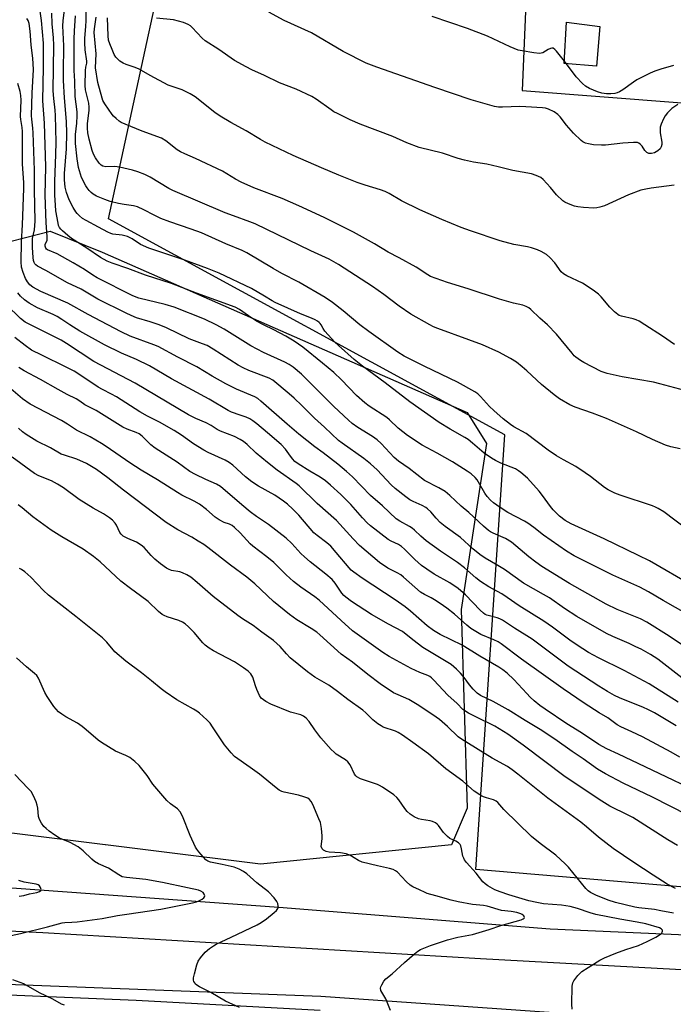
# Model space of a CAD drawing. Units: inches. Extents: x 1267769 to 1273769, y 573449 to 577450.
# Drawn here: x 1268115 to 1268349, y 575757 to 576109 of the extents above; entities that cross this region are included whole.
import ezdxf

# ---------------------------------------------------------------- set-up
doc = ezdxf.new("R2010")
doc.units = ezdxf.units.IN
doc.header["$MEASUREMENT"] = 0
for name, color, linetype in [('BLDG-Footprint', 5, 'Continuous'), ('HYDRO-Canal', 164, 'Continuous'), ('NTRL-Pasture Land', 2, 'Continuous'), ('NTRL-Trees', 3, 'Continuous'), ('TRANS-Road', 130, 'Continuous'), ('Undefined', 1, 'Continuous')]:
    doc.layers.add(name, color=color, linetype=linetype)

msp = doc.modelspace()

# ---------------------------------------------------------------- linework, layer by layer
at = {"layer": 'BLDG-Footprint', "elevation": 567.37}
msp.add_lwpolyline([(1268322.67, 576106.65), (1268321.48, 576092.43), (1268309.93, 576093.4), (1268310.74, 576108.13)], close=True, dxfattribs=at)
at = {"layer": 'HYDRO-Canal'}
msp.add_lwpolyline([(1268410.19, 575779.55), (1268304.89, 575784.19), (1268208.02, 575791.89), (1268105.9, 575799.3), (1268060.8, 575803.64)], dxfattribs=at)
at = {"layer": 'NTRL-Pasture Land'}
msp.add_lwpolyline([(1268395.26, 575888.19), (1268372.57, 575797.54), (1268278.29, 575805.56), (1268288.76, 575960.77), (1268147.11, 576037.95), (1268176.56, 576173.33), (1268296.34, 576117.75), (1268294.95, 576083.72), (1268464.46, 576070.67), (1268461.24, 576049.93), (1268420.6, 575931.55)], close=True, dxfattribs=at)
at = {"layer": 'NTRL-Trees'}
msp.add_lwpolyline([(1268269.7, 575814.27), (1268201.44, 575807.38), (1268090.41, 575821.17), (1268070.42, 575848.06), (1268073.86, 575891.5), (1268094.55, 575992.18), (1268107.65, 576028.73), (1268126.27, 576033.56), (1268144.89, 576025.97), (1268275.22, 575968.74), (1268282.12, 575957.7), (1268273.15, 575898.4), (1268275.22, 575827.37)], close=True, dxfattribs=at)
msp.add_lwpolyline([(1267769.1, 575526.01), (1267769.12, 575774.47), (1267903.52, 575773.39), (1268054.52, 575763.15), (1268156.99, 575758.83), (1268222.75, 575755.21)], dxfattribs=at)
at = {"layer": 'TRANS-Road'}
msp.add_lwpolyline([(1268580.13, 575757.33), (1268579.69, 575738.45), (1268545.65, 575740.78), (1268521.96, 575741.86), (1268488.34, 575743.44), (1268484.63, 575743.65), (1268387.34, 575750.19), (1268312.98, 575753.8), (1268223.01, 575760.13), (1268104.52, 575764.64), (1268067.92, 575766.31), (1268068.07, 575785.75), (1268123.66, 575782.97), (1268280.04, 575773.67), (1268382.29, 575768.17), (1268458, 575763.75), (1268536.11, 575760.47)], close=True, dxfattribs=at)
at = {"layer": 'Undefined'}
msp.add_line((1268310.68, 576093.33, 566), (1268309.98, 576094.28, 566), dxfattribs=at)
for points, elevation in [([(1268185.54, 576000), (1268181.4, 576002.05), (1268170.63, 576006.39), (1268167.34, 576007.36), (1268157.91, 576009.63), (1268155.84, 576010.38), (1268143.11, 576016.82), (1268141.53, 576017.77), (1268138.53, 576019.77), (1268134.5, 576022.19), (1268128.82, 576025.39), (1268125.4, 576026.84), (1268125, 576027.1), (1268124.69, 576027.47), (1268124.48, 576028.1), (1268124.5, 576028.78), (1268125.17, 576030.25), (1268125.28, 576031.65), (1268124.87, 576036.53), (1268124.48, 576046.39), (1268124.71, 576056.5), (1268124.22, 576072.09), (1268123.62, 576080.01), (1268123.89, 576092.13), (1268123.97, 576100.62), (1268123.22, 576108.7), (1268122.1, 576116.26)], 548), ([(1268223.09, 576000), (1268222.76, 576000.49), (1268222.36, 576000.91), (1268221.8, 576001.36), (1268220.93, 576001.88), (1268219.65, 576002.46), (1268215.66, 576003.98), (1268206.65, 576008.06), (1268205.56, 576008.63), (1268202.89, 576010.31), (1268198.17, 576013.04), (1268186.64, 576018.54), (1268182.52, 576020.19), (1268174.45, 576023.17), (1268161.48, 576027.41), (1268158.6, 576028.75), (1268155.54, 576030.81), (1268153.92, 576031.65), (1268152.03, 576032.09), (1268148.7, 576032.46), (1268147.92, 576032.68), (1268146.9, 576033.09), (1268143.57, 576034.96), (1268139.14, 576037.27), (1268137.9, 576038.04), (1268136.78, 576038.96), (1268135.95, 576039.77), (1268135.43, 576040.46), (1268134.54, 576041.94), (1268133.03, 576044.75), (1268132.12, 576047.27), (1268131.67, 576049.27), (1268131.42, 576051.85), (1268131.47, 576054.15), (1268132.16, 576062.93), (1268132.22, 576068.45), (1268132.14, 576072.62), (1268131.38, 576081.18), (1268131.09, 576087.33), (1268131.06, 576090.45), (1268131.14, 576099.76), (1268130.82, 576106.89), (1268130.91, 576108.61), (1268131.67, 576114.64)], 552), ([(1268202.54, 576000), (1268200.04, 576001.31), (1268197.08, 576003.22), (1268193.94, 576005.51), (1268192.32, 576006.32), (1268178.57, 576011.37), (1268169.67, 576014.81), (1268160.3, 576017.8), (1268154.08, 576020.14), (1268148.44, 576022.05), (1268146.6, 576022.79), (1268144.31, 576024.1), (1268139.42, 576027.41), (1268133.97, 576030.84), (1268132.62, 576031.9), (1268130.65, 576033.6), (1268130.06, 576034.22), (1268129.62, 576034.86), (1268129.33, 576035.55), (1268129.1, 576036.39), (1268128.36, 576040.76), (1268128.15, 576042.83), (1268127.95, 576046.37), (1268128, 576051.21), (1268128.37, 576060.9), (1268128.38, 576065.25), (1268128.22, 576074.8), (1268128.13, 576076.73), (1268127.59, 576080.85), (1268127.41, 576083.62), (1268127.57, 576099.91), (1268127.46, 576102.5), (1268127.03, 576107.52), (1268126.88, 576111.31)], 550), ([(1268261.86, 576000), (1268255.07, 576003.86), (1268250.96, 576006.72), (1268245.5, 576010.87), (1268241.48, 576013.69), (1268229.34, 576021.56), (1268225.9, 576023.51), (1268219.45, 576026.48), (1268199.49, 576036.11), (1268197.63, 576036.85), (1268191.79, 576038.95), (1268188.86, 576040.11), (1268170.09, 576047.98), (1268168.69, 576048.72), (1268161.98, 576052.79), (1268160.14, 576053.7), (1268157.64, 576054.66), (1268155.71, 576055.29), (1268151.11, 576056.37), (1268149.37, 576056.62), (1268146.18, 576056.49), (1268145.14, 576056.72), (1268144.51, 576057.12), (1268143.77, 576057.84), (1268142.46, 576059.74), (1268141.75, 576061.01), (1268141.24, 576062.37), (1268140.18, 576066.36), (1268139.78, 576068.58), (1268139.6, 576070.24), (1268139.6, 576071.79), (1268140.22, 576076.73), (1268140.28, 576077.83), (1268140.07, 576079.25), (1268138.95, 576084.01), (1268138.75, 576085.48), (1268138.88, 576090.86), (1268139.01, 576092.04), (1268139.34, 576093.47), (1268139.39, 576094.23), (1268138.82, 576098.3), (1268138.66, 576100.82), (1268138.7, 576102.28), (1268139.06, 576106.7), (1268139.13, 576108.64), (1268139.1, 576112.31)], 556), ([(1268350.51, 576078.79), (1268348.41, 576077.32), (1268347.77, 576076.77), (1268346.81, 576075.73), (1268345.93, 576074.64), (1268345.33, 576073.66), (1268344.52, 576071.76), (1268344.21, 576070.64), (1268344.16, 576069.8), (1268344.24, 576068.66), (1268344.8, 576065.3), (1268344.79, 576064.44), (1268344.58, 576063.63), (1268344.17, 576062.9), (1268343.35, 576062.16), (1268342.14, 576061.47), (1268341.11, 576061.21), (1268340.12, 576061.3), (1268339.47, 576061.63), (1268338.74, 576062.34), (1268337.74, 576063.84), (1268337.21, 576064.49), (1268336.59, 576064.96), (1268336.08, 576065.12), (1268334.66, 576065.18), (1268330.8, 576064.99), (1268324.65, 576064.28), (1268323.19, 576064.19), (1268320.33, 576064.36), (1268318.6, 576064.66), (1268317.48, 576064.96), (1268316.61, 576065.38), (1268315.96, 576065.86), (1268313.27, 576068.53), (1268310.7, 576071.39), (1268308.42, 576074.35), (1268307.67, 576075.17), (1268306.32, 576076.08), (1268304.24, 576077.06), (1268303.22, 576077.39), (1268302.13, 576077.56), (1268296.15, 576077.94), (1268294.06, 576078), (1268287.84, 576077.8), (1268286.42, 576077.84), (1268285, 576078.02), (1268276.65, 576080.36), (1268263.64, 576084.78), (1268242.97, 576092.05), (1268239.14, 576093.55), (1268230.97, 576097.69), (1268219.68, 576104.3), (1268209.91, 576108.78), (1268204.38, 576111.74)], 564), ([(1268165.25, 576000), (1268161.98, 576001.1), (1268157.13, 576002.57), (1268155.2, 576003.36), (1268153.4, 576004.22), (1268143.34, 576009.26), (1268137.35, 576012.74), (1268132.45, 576015.08), (1268124.78, 576019.5), (1268121.82, 576021.04), (1268121.13, 576021.52), (1268120.8, 576021.88), (1268120.59, 576022.26), (1268120.37, 576023), (1268120.23, 576024.14), (1268119.98, 576027.62), (1268119.94, 576029.56), (1268120.03, 576030.94), (1268120.67, 576033.95), (1268120.97, 576037.12), (1268120.75, 576048.25), (1268120.71, 576055.24), (1268120.26, 576068.6), (1268120.14, 576070.33), (1268119.7, 576073.55), (1268119.64, 576074.69), (1268119.82, 576082.91), (1268120.3, 576091.07), (1268120.27, 576093.44), (1268120.12, 576095.18), (1268119.47, 576100.04), (1268119.13, 576104.94), (1268118.78, 576107.62), (1268118.43, 576108.74), (1268118, 576109.44)], 546), ([(1268236.96, 576000), (1268230.94, 576005.1), (1268227.2, 576008.04), (1268224.58, 576009.87), (1268215.1, 576015.28), (1268208.99, 576018.44), (1268205.93, 576020.15), (1268196.55, 576025.79), (1268194.84, 576026.59), (1268189.09, 576029), (1268180.41, 576032.9), (1268176.67, 576034.27), (1268169.05, 576036.84), (1268165.86, 576038.07), (1268163.49, 576039.18), (1268159.8, 576041.14), (1268157.46, 576042.22), (1268156.1, 576042.59), (1268152.68, 576042.98), (1268150.73, 576043.36), (1268147.7, 576044.1), (1268145.81, 576044.81), (1268142.88, 576046.06), (1268141.62, 576046.74), (1268140.98, 576047.27), (1268140.19, 576048.08), (1268139.48, 576048.96), (1268139.03, 576049.68), (1268137.5, 576052.73), (1268136.46, 576056.2), (1268135.9, 576059.38), (1268135.34, 576064.78), (1268135.34, 576067.99), (1268135.82, 576072.1), (1268135.95, 576074.66), (1268135.88, 576076.1), (1268135.28, 576081.58), (1268135.09, 576087.08), (1268134.83, 576090.85), (1268134.81, 576102.13), (1268134.93, 576105.1), (1268135.34, 576110.37)], 554), ([(1268303.98, 576000), (1268301.22, 576002.47), (1268298, 576005.52), (1268297.32, 576006.07), (1268296.38, 576006.61), (1268295.11, 576007.09), (1268291.81, 576007.83), (1268286.74, 576009.22), (1268275.57, 576012.93), (1268268.28, 576015.11), (1268264.2, 576016.54), (1268262.19, 576017.36), (1268261.2, 576017.9), (1268256.98, 576020.62), (1268251, 576023.97), (1268247.05, 576026.04), (1268242.2, 576028.95), (1268236.76, 576032.01), (1268234.64, 576033.12), (1268224.13, 576038.4), (1268215.08, 576042.57), (1268209.13, 576045.13), (1268199.03, 576049.02), (1268194.52, 576051.06), (1268192.52, 576052.13), (1268189.44, 576054.01), (1268187.83, 576054.88), (1268178.25, 576059.47), (1268174.43, 576061.1), (1268172.89, 576061.84), (1268171.71, 576062.61), (1268167.59, 576065.8), (1268166.11, 576066.72), (1268159.17, 576069.25), (1268153.05, 576071.7), (1268151.69, 576072.32), (1268150.95, 576072.79), (1268149.82, 576073.72), (1268148.97, 576074.52), (1268148.46, 576075.14), (1268145.86, 576078.93), (1268145.14, 576080.17), (1268144.81, 576080.98), (1268143.29, 576086.65), (1268142.53, 576091.89), (1268142.68, 576096.89), (1268142.07, 576104.41), (1268142.16, 576105.82), (1268142.72, 576109.99)], 558), ([(1268338.73, 576000), (1268336.68, 576001.32), (1268335.64, 576001.85), (1268334.55, 576002.18), (1268330.34, 576003.12), (1268329.55, 576003.4), (1268329.04, 576003.69), (1268327.91, 576004.64), (1268326.21, 576006.33), (1268323.15, 576009.99), (1268322.11, 576011.05), (1268320.2, 576012.45), (1268316.49, 576014.95), (1268310.89, 576017.59), (1268309.62, 576018.3), (1268308.84, 576019.02), (1268306.54, 576022.14), (1268304.81, 576024.04), (1268303.55, 576025.18), (1268301.62, 576026.3), (1268300.35, 576026.87), (1268298.2, 576027.54), (1268296.79, 576027.86), (1268291.97, 576028.72), (1268287.08, 576030.11), (1268276.44, 576033.64), (1268273.14, 576034.87), (1268266.24, 576037.7), (1268258.36, 576041.12), (1268251.84, 576044.39), (1268247.44, 576046.96), (1268245.92, 576047.72), (1268244.33, 576048.3), (1268238.78, 576049.94), (1268235.97, 576050.91), (1268229.41, 576053.53), (1268223.23, 576056.11), (1268213.07, 576060.5), (1268203.11, 576065.28), (1268201.37, 576066.27), (1268196.36, 576069.37), (1268190.82, 576072.33), (1268186.99, 576074.53), (1268185.07, 576075.87), (1268178.05, 576081.45), (1268176.34, 576082.59), (1268173.43, 576083.94), (1268169.83, 576085.12), (1268168.46, 576085.65), (1268161.99, 576089.05), (1268158.03, 576091.35), (1268156.7, 576091.91), (1268153.4, 576093.05), (1268152.34, 576093.49), (1268151.19, 576094.28), (1268149.8, 576095.66), (1268149.21, 576096.58), (1268148.39, 576098.34), (1268147.55, 576100.38), (1268147.19, 576101.68), (1268147.01, 576103.27), (1268146.76, 576109.65)], 560), ([(1268349.14, 576049.89), (1268341.02, 576048.88), (1268339.02, 576048.53), (1268337.32, 576048.12), (1268332.92, 576046.46), (1268324.29, 576042.56), (1268322.67, 576042.02), (1268321.61, 576041.82), (1268320.5, 576041.74), (1268316.75, 576041.95), (1268314.75, 576042.15), (1268313.63, 576042.43), (1268311.46, 576043.23), (1268310.15, 576043.82), (1268309.44, 576044.29), (1268307.15, 576046.45), (1268304.99, 576049.1), (1268302.42, 576051.96), (1268301.52, 576052.68), (1268299.94, 576053.43), (1268298.26, 576053.96), (1268291.54, 576055.14), (1268286.28, 576056.53), (1268282.24, 576057.43), (1268277.45, 576058.18), (1268274.34, 576058.87), (1268272.08, 576059.47), (1268266.42, 576061.36), (1268258.12, 576063.4), (1268253.75, 576065.08), (1268248.71, 576067.34), (1268237.05, 576071.67), (1268233.4, 576073.31), (1268228.9, 576075.49), (1268227.6, 576076.18), (1268226.64, 576076.8), (1268221.28, 576080.69), (1268219.76, 576081.56), (1268214.14, 576084.22), (1268208.24, 576086.5), (1268202.9, 576089.06), (1268198.38, 576091.07), (1268196.29, 576092.15), (1268192.15, 576094.45), (1268186.52, 576098.44), (1268181.69, 576101.5), (1268180.61, 576102.47), (1268176.99, 576106.29), (1268176.37, 576106.83), (1268175.56, 576107.36), (1268173.94, 576107.98), (1268170.29, 576109.02), (1268164.22, 576109.63)], 562), ([(1268309.98, 576094.28), (1268307.21, 576097.8), (1268306.6, 576098.42), (1268305.94, 576098.81), (1268305.47, 576098.89), (1268304.97, 576098.8), (1268304.22, 576098.45), (1268302.22, 576097.25), (1268301.7, 576097.06), (1268301.14, 576097), (1268299.09, 576097.21), (1268294.95, 576097.88), (1268293.5, 576098.19), (1268290.56, 576099.4), (1268282.46, 576103.17), (1268275.4, 576105.85), (1268262.78, 576110.15)], 566), ([(1268348.94, 576092.65), (1268344.47, 576091.42), (1268342.24, 576090.63), (1268340.62, 576089.91), (1268335.87, 576087.52), (1268334.62, 576086.71), (1268330.89, 576083.97), (1268329.67, 576083.28), (1268328.88, 576082.94), (1268328.04, 576082.71), (1268326.56, 576082.59), (1268325.07, 576082.59), (1268323.39, 576082.82), (1268321.81, 576083.25), (1268318.96, 576084.52), (1268317.49, 576085.34), (1268316.42, 576086.29), (1268314.24, 576088.6), (1268310.68, 576093.33)], 566), ([(1268146.84, 576000), (1268139.83, 576003.68), (1268132.6, 576007.75), (1268122.99, 576012.01), (1268120.11, 576013.45), (1268119, 576014.31), (1268118.14, 576015.41), (1268117.47, 576016.65), (1268116.63, 576018.77), (1268116.1, 576020.6), (1268115.95, 576022.54), (1268116.05, 576029.53), (1268116.47, 576035.77), (1268116.91, 576048.7), (1268116.86, 576050.87), (1268116.46, 576057.48), (1268116.43, 576069.09), (1268116.28, 576070.54), (1268115.8, 576073.33), (1268115.71, 576074.45), (1268115.93, 576080.31), (1268115.8, 576081.99), (1268115.59, 576083.38), (1268114.7, 576086.25)], 544), ([(1268133.31, 576000), (1268130.42, 576001.97), (1268128.8, 576002.97), (1268127.37, 576003.69), (1268121.79, 576006.07), (1268118.76, 576007.76), (1268117.14, 576008.95), (1268115.71, 576010.34), (1268114.8, 576011.42)], 542), ([(1268119.26, 576000), (1268117.42, 576001.06), (1268115.66, 576002.37), (1268110.66, 576007.22)], 540), ([(1268351.21, 575845.67), (1268348.13, 575847.44), (1268337.85, 575852.91), (1268334.12, 575854.7), (1268330.08, 575856.5), (1268328.79, 575857.18), (1268325.51, 575859.65), (1268322.45, 575861.42), (1268316.99, 575864.92), (1268309.5, 575870.03), (1268294.7, 575880.67), (1268287.39, 575886.14), (1268286.26, 575886.83), (1268284.74, 575887.59), (1268280.15, 575889.5), (1268276.56, 575891.63), (1268275.12, 575892.75), (1268270.69, 575896.68), (1268267.94, 575898.84), (1268265.6, 575900.49), (1268263.59, 575901.79), (1268262.35, 575902.51), (1268259.95, 575903.71), (1268258.61, 575904.62), (1268252.56, 575909.92), (1268251.53, 575910.75), (1268250.29, 575911.48), (1268246.89, 575913.11), (1268243.93, 575915.2), (1268236.8, 575921.28), (1268234.54, 575923.63), (1268228.53, 575930.2), (1268221.67, 575936.29), (1268215.28, 575942.55), (1268214.17, 575943.41), (1268207.41, 575948.12), (1268203.87, 575950.88), (1268199.88, 575954.24), (1268196.67, 575957.31), (1268195.38, 575958.37), (1268194.14, 575959.09), (1268192.08, 575960.11), (1268187.17, 575962.02), (1268185.98, 575962.67), (1268183.79, 575964.11), (1268182.05, 575965.07), (1268178.32, 575966.6), (1268175.73, 575967.85), (1268156.63, 575979.25), (1268141.92, 575986.91), (1268132.1, 575993.39), (1268130.21, 575994.55), (1268124.53, 575997.45), (1268119.26, 576000)], 540), ([(1268349.86, 575856.82), (1268342.16, 575861.43), (1268339.81, 575862.69), (1268338.18, 575863.41), (1268329.64, 575866.78), (1268327.85, 575867.66), (1268325.36, 575869.06), (1268322.32, 575870.95), (1268311.37, 575878.18), (1268298.44, 575887.72), (1268292.1, 575891.71), (1268287.85, 575894.52), (1268286.92, 575895.04), (1268285.99, 575895.41), (1268282.25, 575896.37), (1268281.72, 575896.61), (1268281.03, 575897.08), (1268279.92, 575898.11), (1268274.64, 575903.56), (1268272.07, 575905.82), (1268269.03, 575907.87), (1268263.45, 575910.97), (1268260.79, 575912.74), (1268258.91, 575914.14), (1268256.52, 575916.21), (1268252.89, 575919.94), (1268251.79, 575920.91), (1268250.74, 575921.56), (1268248.06, 575922.83), (1268247.05, 575923.43), (1268240.75, 575928.23), (1268239.5, 575929.37), (1268237.84, 575931.1), (1268233.64, 575935.86), (1268230.07, 575939.39), (1268226.45, 575942.78), (1268224.7, 575944.28), (1268222.79, 575945.65), (1268219.01, 575947.74), (1268214.86, 575950.35), (1268213.71, 575951.19), (1268212.81, 575952.16), (1268211.52, 575954.03), (1268210.31, 575955.59), (1268208.75, 575957.29), (1268203.91, 575961.5), (1268200.08, 575964.7), (1268198.71, 575965.73), (1268197.56, 575966.44), (1268196.31, 575967.03), (1268194.22, 575967.84), (1268191.12, 575968.89), (1268189.83, 575969.46), (1268183.11, 575973.46), (1268169.59, 575980.81), (1268161.74, 575985.43), (1268157.1, 575987.71), (1268151.79, 575989.87), (1268145.76, 575992.92), (1268136.9, 575997.75), (1268133.31, 576000)], 542), ([(1268350.62, 575865.31), (1268340.3, 575871.85), (1268331.33, 575876.56), (1268322.12, 575881.05), (1268318.55, 575883.06), (1268314.53, 575885.6), (1268311.89, 575887.38), (1268305.69, 575892.09), (1268302.67, 575894.25), (1268293.82, 575899.64), (1268289.58, 575902.7), (1268287.6, 575904), (1268282.96, 575906.52), (1268279.98, 575908.35), (1268278.34, 575909.64), (1268274.25, 575913.24), (1268271.78, 575915.16), (1268265.69, 575919.24), (1268260.65, 575922.85), (1268258.7, 575924.51), (1268256.49, 575926.71), (1268255.63, 575927.44), (1268254.66, 575928.03), (1268251.16, 575929.92), (1268249.86, 575930.79), (1268244.95, 575935.39), (1268240.76, 575939.06), (1268234.26, 575945.71), (1268232.12, 575947.65), (1268229.06, 575950.25), (1268223.79, 575954.33), (1268220.8, 575956.52), (1268215.17, 575961.02), (1268210.91, 575964.6), (1268201.6, 575972.84), (1268200.44, 575973.76), (1268199.4, 575974.32), (1268192.85, 575977.02), (1268189.01, 575978.97), (1268184.17, 575981.68), (1268178.72, 575985.01), (1268171.86, 575988.53), (1268164.93, 575992.27), (1268163.27, 575992.96), (1268154.88, 575995.97), (1268151.6, 575997.5), (1268146.84, 576000)], 544), ([(1268351.91, 575873.96), (1268343.3, 575880.58), (1268340.69, 575882.32), (1268337.4, 575884.16), (1268335.55, 575885.09), (1268333.13, 575886.21), (1268327.24, 575888.72), (1268324.99, 575889.81), (1268314.43, 575895.92), (1268310.05, 575898.74), (1268304.69, 575902.49), (1268302.57, 575903.75), (1268295.31, 575907.82), (1268288.53, 575912.65), (1268286.16, 575914.12), (1268281.65, 575916.72), (1268279.76, 575918), (1268277.31, 575920.02), (1268272.89, 575924.08), (1268267.44, 575928.03), (1268265.65, 575929.45), (1268264.13, 575930.98), (1268262.22, 575933.26), (1268261.09, 575934.32), (1268260.43, 575934.78), (1268259.21, 575935.46), (1268255.94, 575936.92), (1268254.75, 575937.58), (1268253.38, 575938.56), (1268249.5, 575941.61), (1268248.07, 575942.94), (1268243.12, 575948.22), (1268240.75, 575950.46), (1268238.36, 575952.33), (1268230.63, 575957.76), (1268229.29, 575958.78), (1268224.27, 575963.49), (1268220.7, 575966.71), (1268216.2, 575971.27), (1268213.43, 575973.87), (1268211.66, 575975.43), (1268205.87, 575980.26), (1268204.5, 575980.97), (1268197.3, 575983.7), (1268195.23, 575984.64), (1268193.46, 575985.67), (1268184.53, 575991.36), (1268182.33, 575992.61), (1268180.72, 575993.31), (1268175.93, 575995.07), (1268167.84, 575998.99), (1268165.25, 576000)], 546), ([(1268352.85, 575885.1), (1268347.36, 575888.9), (1268339.38, 575893.9), (1268337.15, 575895), (1268328.85, 575898.39), (1268324.95, 575900.29), (1268311.79, 575907.61), (1268301.94, 575913.77), (1268299.81, 575915.23), (1268297.23, 575917.13), (1268291.13, 575922.47), (1268288.92, 575923.7), (1268284.51, 575925.58), (1268283.64, 575926.08), (1268282.92, 575926.61), (1268281.09, 575928.15), (1268275.82, 575933.03), (1268273.11, 575935.31), (1268269.1, 575939.06), (1268267.33, 575940.56), (1268265.11, 575941.84), (1268260, 575944.46), (1268254.53, 575948.68), (1268250.7, 575951.39), (1268249.2, 575952.71), (1268244.52, 575957.66), (1268243.13, 575958.95), (1268241.45, 575960.12), (1268236.21, 575963.37), (1268234.19, 575964.82), (1268232.87, 575965.94), (1268227.6, 575970.84), (1268216.02, 575982.42), (1268213.08, 575984.95), (1268211.66, 575985.89), (1268210.17, 575986.74), (1268202.47, 575990.22), (1268197.94, 575992.51), (1268188.39, 575998.48), (1268185.54, 576000)], 548), ([(1268354.02, 575896.56), (1268345.2, 575901.63), (1268340.03, 575904.7), (1268336.9, 575906.31), (1268327.32, 575910.67), (1268313.46, 575917.5), (1268310.78, 575919.24), (1268302.53, 575924.98), (1268299.06, 575927.65), (1268296.94, 575929.16), (1268295.67, 575929.91), (1268289.72, 575933.06), (1268287, 575934.75), (1268284.65, 575936.43), (1268283.56, 575937.46), (1268282.34, 575938.77), (1268281.52, 575939.94), (1268278.86, 575944.65), (1268278.15, 575945.51), (1268276.7, 575946.8), (1268275.29, 575947.79), (1268270.06, 575951.15), (1268264.49, 575954.26), (1268259.23, 575957.02), (1268253.92, 575960.56), (1268250.58, 575963.17), (1268247.53, 575966.12), (1268246.59, 575966.91), (1268240.3, 575970.97), (1268238.65, 575972.23), (1268235.77, 575974.8), (1268230.39, 575980.36), (1268227.62, 575982.98), (1268223.58, 575986.37), (1268216.53, 575992.04), (1268213.5, 575994.2), (1268210.43, 575996.05), (1268206.21, 575998.28), (1268202.54, 576000)], 550), ([(1268355.98, 575906.69), (1268340.32, 575915.7), (1268336.45, 575917.69), (1268324.17, 575923.56), (1268312.45, 575928.96), (1268310.27, 575930.15), (1268308.28, 575931.73), (1268306.01, 575933.92), (1268304.96, 575935.16), (1268302.21, 575939.08), (1268300.95, 575940.64), (1268296.76, 575945.26), (1268294.47, 575947.31), (1268293.58, 575947.96), (1268292.47, 575948.57), (1268287.29, 575950.68), (1268285.42, 575951.55), (1268283.94, 575952.39), (1268281.28, 575954.25), (1268277.21, 575957.8), (1268275.62, 575959.04), (1268274.37, 575959.83), (1268269.17, 575962.78), (1268265.23, 575965.21), (1268254.73, 575972.53), (1268246.01, 575979.34), (1268237.83, 575985.34), (1268234.92, 575987.66), (1268229.24, 575992.67), (1268227.97, 575993.89), (1268224.42, 575997.8), (1268223.79, 575998.73), (1268223.09, 576000)], 552), ([(1268358.19, 575923.63), (1268345.47, 575933.23), (1268343.52, 575934.48), (1268342.49, 575934.98), (1268341.41, 575935.39), (1268329.9, 575939.17), (1268328, 575939.97), (1268325.6, 575941.15), (1268324.36, 575941.97), (1268319.32, 575945.9), (1268317.44, 575947.22), (1268314.07, 575949.4), (1268309.65, 575951.78), (1268307.14, 575953.26), (1268304.17, 575955.3), (1268296.29, 575961.19), (1268291.9, 575963.64), (1268290.69, 575964.42), (1268288.15, 575966.45), (1268284.75, 575969.44), (1268283.27, 575970.91), (1268280.06, 575974.47), (1268279.06, 575975.37), (1268277.99, 575976.17), (1268271.81, 575979.62), (1268260.14, 575985.11), (1268256.06, 575987.15), (1268252.73, 575988.91), (1268250.5, 575990.32), (1268240.07, 575997.62), (1268236.96, 576000)], 554), ([(1268351.37, 575955.72), (1268348.02, 575956.51), (1268346.08, 575957.09), (1268341.43, 575959.15), (1268335.72, 575961.88), (1268325.03, 575966.55), (1268320, 575968.55), (1268313.82, 575970.69), (1268311.93, 575971.47), (1268308.21, 575973.66), (1268306.29, 575974.99), (1268301.79, 575978.68), (1268296.5, 575983.65), (1268294.93, 575985.01), (1268292.85, 575986.66), (1268290.74, 575988.01), (1268286.55, 575990.24), (1268280.75, 575992.9), (1268275.84, 575994.74), (1268264.73, 575998.69), (1268263.2, 575999.33), (1268261.86, 576000)], 556), ([(1268354.84, 575976.07), (1268344.09, 575979), (1268341.84, 575979.55), (1268330.65, 575981.46), (1268325.21, 575982.61), (1268323.14, 575983.43), (1268316.93, 575986.59), (1268315.67, 575987.33), (1268314.11, 575988.47), (1268313.49, 575989.02), (1268312.7, 575989.88), (1268307.12, 575996.68), (1268303.98, 576000)], 558), ([(1268349.27, 575993), (1268345.03, 575995.99), (1268338.73, 576000)], 560), ([(1268361.79, 575831.21), (1268338.77, 575842.12), (1268329.27, 575846.75), (1268325.16, 575848.61), (1268322.3, 575850.12), (1268316.14, 575854.3), (1268310.79, 575857.5), (1268303.07, 575862.77), (1268301.22, 575864.14), (1268299.23, 575865.74), (1268297.76, 575867.08), (1268296.53, 575868.34), (1268291.97, 575873.38), (1268289.49, 575875.68), (1268288.03, 575876.83), (1268286.61, 575877.72), (1268279.74, 575881.67), (1268273.45, 575885.64), (1268265.63, 575889.44), (1268263.23, 575890.83), (1268260.9, 575892.51), (1268255.03, 575897.75), (1268253.12, 575899.27), (1268249.53, 575901.78), (1268237.77, 575909.53), (1268234.75, 575911.67), (1268233.87, 575912.4), (1268233.06, 575913.23), (1268228.5, 575918.74), (1268226.51, 575920.96), (1268225.14, 575922.2), (1268221.68, 575924.77), (1268220.5, 575925.77), (1268215.08, 575932.04), (1268213, 575934.15), (1268211.05, 575935.95), (1268209.67, 575937.06), (1268206.49, 575939.2), (1268200.66, 575942.41), (1268198.3, 575943.99), (1268196.04, 575945.7), (1268191.54, 575949.88), (1268190.22, 575950.92), (1268188.78, 575951.77), (1268182.72, 575954.45), (1268181.18, 575955.24), (1268177.55, 575957.58), (1268173.2, 575960.63), (1268170.63, 575962.28), (1268165.37, 575965.24), (1268161.05, 575967.43), (1268158.28, 575968.98), (1268149.99, 575974.34), (1268148.22, 575975.31), (1268145.01, 575976.91), (1268143.41, 575977.83), (1268136.56, 575982.43), (1268134.83, 575983.5), (1268131.97, 575984.97), (1268123.29, 575989.16), (1268119.63, 575991.05), (1268117.31, 575992.64), (1268113.62, 575995.54)], 538), ([(1268354.1, 575824.93), (1268341.41, 575831.35), (1268330.91, 575836.37), (1268324.69, 575839.63), (1268321.86, 575841.4), (1268316.72, 575845.07), (1268312.71, 575847.69), (1268306.54, 575852.03), (1268301.32, 575855.48), (1268296.01, 575858.69), (1268289.95, 575862.52), (1268284.58, 575865.53), (1268280.01, 575867.68), (1268278.86, 575868.52), (1268277.37, 575869.91), (1268276.08, 575871.41), (1268274.16, 575874.06), (1268272.89, 575875.66), (1268271.46, 575877.06), (1268269.5, 575878.72), (1268259.38, 575884.83), (1268255.81, 575887.52), (1268252.13, 575890.47), (1268247.16, 575893.19), (1268241.09, 575896.64), (1268233.95, 575901.28), (1268231.94, 575902.73), (1268231.2, 575903.41), (1268230.5, 575904.22), (1268228.07, 575907.78), (1268227.03, 575909.04), (1268224.8, 575910.94), (1268219.13, 575915.43), (1268217.09, 575917.18), (1268215.81, 575918.43), (1268212.58, 575921.9), (1268210.54, 575923.9), (1268204.23, 575928.68), (1268200.02, 575931.57), (1268197.73, 575933.27), (1268194.75, 575935.71), (1268187.15, 575942.33), (1268185.76, 575943.14), (1268181.93, 575944.81), (1268178.26, 575946.56), (1268176.21, 575947.72), (1268171.6, 575950.98), (1268163.75, 575955.94), (1268162.23, 575957.19), (1268159.18, 575960.27), (1268158.06, 575961.12), (1268157.04, 575961.61), (1268153.83, 575962.79), (1268152.3, 575963.52), (1268142.77, 575969.45), (1268138.67, 575971.47), (1268136.94, 575972.8), (1268135.59, 575973.65), (1268132.41, 575975.19), (1268129.16, 575976.91), (1268122.83, 575980.57), (1268116.99, 575983.62), (1268115.14, 575984.78)], 536), ([(1268350.42, 575814.05), (1268346.9, 575816.12), (1268334.38, 575824.04), (1268332.71, 575824.94), (1268326.21, 575828.13), (1268323.31, 575829.86), (1268310.23, 575838.56), (1268295.25, 575849.93), (1268289.75, 575853.83), (1268285.17, 575856.66), (1268278.32, 575860), (1268275.67, 575861.39), (1268274.39, 575862.16), (1268273.72, 575862.7), (1268271.63, 575864.81), (1268268.37, 575867.77), (1268263.32, 575873.17), (1268262.52, 575873.96), (1268261.87, 575874.47), (1268261.18, 575874.83), (1268258.37, 575875.88), (1268255.23, 575877.26), (1268247.37, 575881.53), (1268245.11, 575882.98), (1268235.91, 575889.53), (1268234.34, 575890.79), (1268230.24, 575894.45), (1268222.35, 575901.74), (1268220.83, 575902.91), (1268215.86, 575906.39), (1268213.25, 575908.39), (1268210.59, 575910.79), (1268206.16, 575915.21), (1268203.68, 575917.23), (1268198.67, 575921), (1268197.77, 575921.86), (1268194.16, 575925.71), (1268192.13, 575927.71), (1268191.26, 575928.42), (1268190.34, 575928.88), (1268188.44, 575929.42), (1268186.66, 575930.39), (1268185.22, 575931.39), (1268182.13, 575934.14), (1268179.66, 575936.03), (1268177.72, 575937.12), (1268173.37, 575939.22), (1268171.78, 575940.14), (1268164.64, 575944.72), (1268158.82, 575948.18), (1268154.72, 575950.77), (1268146.3, 575956.59), (1268144.58, 575957.69), (1268140.53, 575960), (1268135.65, 575962.46), (1268132.51, 575964.6), (1268130.32, 575965.86), (1268119.19, 575971.69), (1268116.44, 575973.63), (1268112.26, 575977.16)], 534), ([(1268349.64, 575798.76), (1268346.73, 575800.21), (1268341.74, 575803.52), (1268334.73, 575808), (1268327.42, 575813.01), (1268322.17, 575817.04), (1268317.9, 575820.72), (1268315.85, 575822.37), (1268304.06, 575830.94), (1268293.4, 575839.59), (1268291.35, 575841.11), (1268289.6, 575842.24), (1268284.2, 575845.24), (1268273.17, 575852.01), (1268271.98, 575852.95), (1268268.28, 575856.53), (1268265.36, 575859.09), (1268264.23, 575859.92), (1268257.98, 575864.09), (1268254.42, 575866.22), (1268250.56, 575867.86), (1268248.98, 575868.65), (1268244.21, 575871.84), (1268239.82, 575875.17), (1268234.31, 575879.51), (1268230.19, 575882.41), (1268222.58, 575889.36), (1268221.5, 575890.27), (1268219.47, 575891.63), (1268214.4, 575894.68), (1268211.74, 575896.62), (1268206.08, 575901.21), (1268199.39, 575907.53), (1268196.57, 575909.95), (1268190.72, 575914.24), (1268182.58, 575920.56), (1268181.15, 575921.6), (1268179.17, 575922.83), (1268176.89, 575924.16), (1268171.92, 575926.81), (1268167.77, 575929.4), (1268152.53, 575940.97), (1268146.91, 575945.35), (1268142.79, 575948.34), (1268141.06, 575949.49), (1268139.27, 575950.5), (1268135.85, 575952.03), (1268131.43, 575953.44), (1268130.24, 575953.91), (1268126.45, 575956.09), (1268121.57, 575958.52), (1268117.77, 575960.83), (1268116.36, 575961.81), (1268115.02, 575963.09)], 532), ([(1268348.89, 575789.86), (1268344.44, 575790.77), (1268342.11, 575791.16), (1268336.52, 575791.83), (1268335.12, 575792.07), (1268328.28, 575793.74), (1268325.63, 575794.51), (1268321.2, 575796.29), (1268319.29, 575797.29), (1268318.41, 575797.9), (1268317.61, 575798.71), (1268311.46, 575806.3), (1268310.27, 575807.58), (1268306.96, 575810.57), (1268301.37, 575814.79), (1268298.24, 575817.31), (1268288.35, 575826.97), (1268286.24, 575829.38), (1268285.62, 575829.93), (1268284.68, 575830.42), (1268282.2, 575831.12), (1268281.09, 575831.52), (1268279.78, 575832.22), (1268277.77, 575833.5), (1268273.64, 575837.03), (1268267.57, 575841.44), (1268261.38, 575846.82), (1268255.89, 575850.9), (1268252.11, 575853.54), (1268250.65, 575854.46), (1268249.65, 575854.97), (1268245.25, 575856.36), (1268244.51, 575856.77), (1268243.35, 575857.57), (1268241.56, 575858.99), (1268239.06, 575861.49), (1268237.96, 575862.46), (1268232.68, 575866.21), (1268228.97, 575869.13), (1268225.87, 575871.29), (1268220.83, 575874.2), (1268218.16, 575876.07), (1268212.06, 575881.08), (1268210.69, 575882.5), (1268208.45, 575885.14), (1268206.12, 575887.32), (1268201.92, 575890.3), (1268198.86, 575892.69), (1268194.99, 575895.03), (1268193.31, 575896.22), (1268184.52, 575903.04), (1268178.76, 575908.07), (1268176.58, 575909.87), (1268175.09, 575910.77), (1268173.52, 575911.52), (1268172.63, 575911.78), (1268169.66, 575912.34), (1268168.62, 575912.73), (1268167.87, 575913.13), (1268165.7, 575914.71), (1268163.67, 575916.37), (1268162.35, 575917.68), (1268159.84, 575920.47), (1268158.8, 575921.41), (1268157.19, 575922.44), (1268154.08, 575923.69), (1268152.41, 575924.59), (1268151.66, 575925.29), (1268151.19, 575925.9), (1268150, 575928.5), (1268149.54, 575929.21), (1268148.6, 575930.27), (1268147.49, 575931.14), (1268145.37, 575932.53), (1268141.66, 575934.61), (1268136.68, 575937.7), (1268131.08, 575941.78), (1268128.97, 575943.18), (1268126.8, 575944.34), (1268122.27, 575946.15), (1268120.71, 575946.92), (1268112.76, 575952.73)], 530), ([(1268312.76, 575755.61), (1268312.64, 575757.37), (1268312.79, 575763.88), (1268312.95, 575765.01), (1268313.29, 575765.79), (1268314.76, 575767.63), (1268316.23, 575769.1), (1268318.44, 575770.56), (1268322.69, 575773.13), (1268324.27, 575773.92), (1268328.37, 575775.65), (1268331.93, 575776.98), (1268336.4, 575778.41), (1268339.57, 575779.84), (1268342.64, 575781.36), (1268344.28, 575782.36), (1268344.65, 575782.7), (1268344.89, 575783.08), (1268344.99, 575783.48), (1268344.96, 575783.87), (1268344.6, 575784.35), (1268343.96, 575784.69), (1268339.05, 575786.11), (1268335.97, 575786.74), (1268329.75, 575787.73), (1268321.15, 575789.49), (1268319.2, 575790.02), (1268314.61, 575791.59), (1268312.02, 575792.29), (1268309, 575792.78), (1268302.56, 575793.28), (1268300.09, 575793.72), (1268297.33, 575794.35), (1268290.1, 575796.47), (1268287.03, 575797.47), (1268285.16, 575798.27), (1268282.6, 575799.63), (1268281.69, 575800.33), (1268280.87, 575801.14), (1268278.42, 575804.16), (1268275.06, 575808), (1268274.34, 575808.94), (1268274, 575809.53), (1268273.74, 575810.27), (1268273.24, 575812.91), (1268272.96, 575813.93), (1268272.73, 575814.39), (1268272.2, 575814.99), (1268271.25, 575815.6), (1268269.1, 575816.63), (1268268.19, 575817.3), (1268266.82, 575818.71), (1268264.99, 575821.26), (1268264.58, 575821.64), (1268263.89, 575822.12), (1268262.88, 575822.65), (1268262.08, 575822.93), (1268258.98, 575823.38), (1268257.88, 575823.66), (1268256.35, 575824.36), (1268254.91, 575825.24), (1268253.86, 575826.21), (1268252.93, 575827.29), (1268250.87, 575830.36), (1268250.17, 575831.24), (1268249.06, 575832.13), (1268244.98, 575834.87), (1268243.99, 575835.46), (1268243.21, 575835.83), (1268237.14, 575837.88), (1268235.89, 575838.57), (1268235.46, 575838.96), (1268234.99, 575839.61), (1268233.41, 575842.86), (1268232.68, 575843.99), (1268231.81, 575844.69), (1268228.43, 575846.75), (1268227.68, 575847.36), (1268226.69, 575848.34), (1268222.94, 575852.49), (1268220.83, 575855.39), (1268218.83, 575858.36), (1268217.78, 575859.59), (1268216.84, 575860.24), (1268215.8, 575860.74), (1268212.14, 575861.74), (1268205.06, 575864.56), (1268203.3, 575865.53), (1268201.7, 575866.76), (1268201.05, 575867.68), (1268200.1, 575869.79), (1268199.59, 575871.15), (1268198.67, 575874.21), (1268197.96, 575875.39), (1268196.99, 575876.39), (1268195.33, 575877.57), (1268192.15, 575879.64), (1268184.62, 575883.62), (1268183.14, 575884.59), (1268181.7, 575885.66), (1268180.8, 575886.43), (1268177.78, 575890.12), (1268175.66, 575892.23), (1268174.54, 575893.21), (1268173.57, 575893.84), (1268172.27, 575894.49), (1268168.12, 575895.73), (1268167.06, 575896.17), (1268166.35, 575896.6), (1268165.04, 575897.66), (1268161.26, 575901.18), (1268158.52, 575903.26), (1268154.95, 575905.82), (1268151.58, 575908.46), (1268144.1, 575915.39), (1268141.73, 575917.35), (1268138.13, 575919.88), (1268130.51, 575924.31), (1268126.71, 575926.75), (1268120.1, 575931.48), (1268116.24, 575934.71), (1268114.89, 575935.72)], 528), ([(1268247.83, 575755.12), (1268246.14, 575759.3), (1268244.44, 575762.34), (1268244.33, 575763.1), (1268244.45, 575763.61), (1268244.78, 575764.37), (1268245.48, 575765.61), (1268246.23, 575766.46), (1268248.49, 575768.28), (1268252.83, 575772.3), (1268256.43, 575775.44), (1268257.61, 575776.34), (1268258.63, 575776.9), (1268262.11, 575778.41), (1268268.25, 575780.4), (1268271.92, 575781.29), (1268277.18, 575782.3), (1268283.08, 575784.09), (1268287.24, 575785.49), (1268294.55, 575787.55), (1268295.28, 575787.84), (1268295.62, 575788.07), (1268295.71, 575788.37), (1268295.43, 575788.91), (1268294.88, 575789.44), (1268294.4, 575789.72), (1268293.01, 575790.15), (1268290.96, 575790.54), (1268287.54, 575790.92), (1268282.43, 575792.37), (1268281.06, 575792.68), (1268277.2, 575793.01), (1268272.01, 575793.96), (1268269.49, 575794.56), (1268264.08, 575796.16), (1268261, 575796.97), (1268260.26, 575797.25), (1268258.18, 575798.3), (1268255.89, 575799.33), (1268254.94, 575799.88), (1268253.49, 575801.18), (1268250.31, 575804.53), (1268249.67, 575805.04), (1268248.78, 575805.52), (1268247.45, 575805.92), (1268243.23, 575806.81), (1268237.78, 575808.12), (1268236.47, 575808.67), (1268233.31, 575810.57), (1268231.98, 575811.13), (1268230.04, 575811.48), (1268225.93, 575811.65), (1268224.87, 575811.93), (1268223.93, 575812.4), (1268223.4, 575812.93), (1268223.15, 575813.68), (1268223.16, 575814.54), (1268223.42, 575816.63), (1268223.46, 575817.52), (1268223.17, 575820.2), (1268222.8, 575822.26), (1268222.31, 575823.63), (1268220.13, 575828.78), (1268219.57, 575829.79), (1268218.92, 575830.52), (1268218.29, 575830.95), (1268216.96, 575831.47), (1268214.99, 575832), (1268209.84, 575833.17), (1268209.01, 575833.42), (1268208.09, 575833.86), (1268206.98, 575834.64), (1268201.12, 575839.56), (1268197.72, 575841.89), (1268192.19, 575845.92), (1268190.93, 575847.12), (1268188.61, 575850.03), (1268184.32, 575856.52), (1268183.44, 575857.72), (1268182.21, 575858.96), (1268179.62, 575861.31), (1268178.71, 575862), (1268177.51, 575862.75), (1268171.5, 575866.09), (1268167.34, 575868.93), (1268165.92, 575870), (1268162.51, 575872.92), (1268158.94, 575875.76), (1268153.33, 575879.87), (1268149.37, 575883.23), (1268146.53, 575886.71), (1268145, 575888.28), (1268135.46, 575895.88), (1268125.66, 575903.51), (1268123.96, 575905.1), (1268119.37, 575909.97), (1268117.24, 575911.86), (1268116.11, 575912.7), (1268115.36, 575913.06)], 526), ([(1268193.93, 575756.21), (1268188.93, 575758.45), (1268183.73, 575761.53), (1268179.62, 575763.6), (1268178.63, 575764.21), (1268178.23, 575764.59), (1268177.91, 575765.03), (1268177.67, 575765.52), (1268177.53, 575766.03), (1268177.55, 575766.86), (1268177.87, 575768.3), (1268178.71, 575771.45), (1268179.21, 575772.82), (1268180.01, 575773.98), (1268181.7, 575775.93), (1268183.22, 575777.23), (1268184.63, 575778.22), (1268185.63, 575778.81), (1268190.9, 575781.39), (1268200.2, 575785.78), (1268201.67, 575786.62), (1268203.53, 575787.83), (1268206.28, 575790.1), (1268207.09, 575790.89), (1268207.56, 575791.52), (1268207.71, 575791.99), (1268207.72, 575792.51), (1268207.58, 575793.32), (1268207.29, 575794.1), (1268206.28, 575795.44), (1268204.31, 575797.49), (1268200.09, 575800.77), (1268196.52, 575803.96), (1268195.34, 575804.83), (1268193.84, 575805.59), (1268192.01, 575806.34), (1268187.74, 575807.33), (1268183.59, 575808.1), (1268182.61, 575808.51), (1268181.94, 575809), (1268179.43, 575811.86), (1268178.71, 575812.79), (1268178.26, 575813.52), (1268176.31, 575817.68), (1268173.51, 575824.53), (1268172.71, 575826.1), (1268171.72, 575827.17), (1268169.22, 575828.94), (1268168, 575830.18), (1268162.96, 575835.93), (1268160.9, 575839.03), (1268158.05, 575842.71), (1268156.56, 575844.1), (1268154.72, 575845.48), (1268153.35, 575846.19), (1268149.66, 575847.8), (1268144.67, 575850.86), (1268143.49, 575851.74), (1268139.17, 575855.45), (1268137.73, 575856.58), (1268136.01, 575857.72), (1268131.91, 575860.03), (1268130.46, 575860.96), (1268129.33, 575861.82), (1268127.64, 575863.68), (1268125.21, 575867.24), (1268124.36, 575868.75), (1268122.11, 575873.87), (1268121.54, 575874.74), (1268120.73, 575875.53), (1268117.88, 575877.85), (1268114.31, 575881.06)], 524), ([(1268112.41, 575781.92), (1268115.74, 575782.59), (1268125.34, 575784.98), (1268130.63, 575786.47), (1268131.58, 575786.59), (1268134.05, 575786.65), (1268135.97, 575786.79), (1268144.84, 575787.98), (1268150.33, 575789.04), (1268153.71, 575789.6), (1268165.84, 575791.29), (1268177.16, 575793.65), (1268178.56, 575794), (1268179.36, 575794.3), (1268180.62, 575794.91), (1268181.23, 575795.35), (1268181.47, 575795.71), (1268181.51, 575796.09), (1268181.31, 575796.73), (1268180.9, 575797.31), (1268180.14, 575797.82), (1268179.24, 575798.13), (1268175.32, 575798.91), (1268166.47, 575800.91), (1268160.5, 575801.9), (1268153.53, 575802.6), (1268152.02, 575802.93), (1268150.8, 575803.58), (1268147.13, 575805.99), (1268143.55, 575807.58), (1268142.09, 575808.42), (1268141.19, 575809.14), (1268138.08, 575812.19), (1268136.32, 575813.61), (1268133.44, 575815.16), (1268129.68, 575816.69), (1268127.92, 575817.79), (1268125.96, 575819.17), (1268124.82, 575820.11), (1268124.05, 575820.88), (1268123.2, 575822.09), (1268122.5, 575823.39), (1268122.16, 575824.49), (1268121.91, 575827.39), (1268121.69, 575828.53), (1268121.29, 575829.65), (1268120.33, 575831.84), (1268119.46, 575833.38), (1268118.48, 575834.48), (1268113.7, 575839.38)], 522), ([(1268115.23, 575795.98), (1268116.85, 575796.25), (1268118.87, 575796.78), (1268121.51, 575797.32), (1268122.49, 575797.64), (1268122.97, 575798.03), (1268123.06, 575798.42), (1268122.9, 575799.11), (1268122.49, 575799.72), (1268122.06, 575800), (1268121.28, 575800.26), (1268117.03, 575801.01), (1268115.1, 575801.62)], 520), ([(1268131.39, 575757.07), (1268130.33, 575757.46), (1268127.24, 575759.19), (1268122.48, 575761.49), (1268116.85, 575764.65), (1268112.97, 575766.12)], 522)]:
    msp.add_lwpolyline(points, dxfattribs=dict(at, elevation=elevation))

doc.saveas('drawing.dxf')
